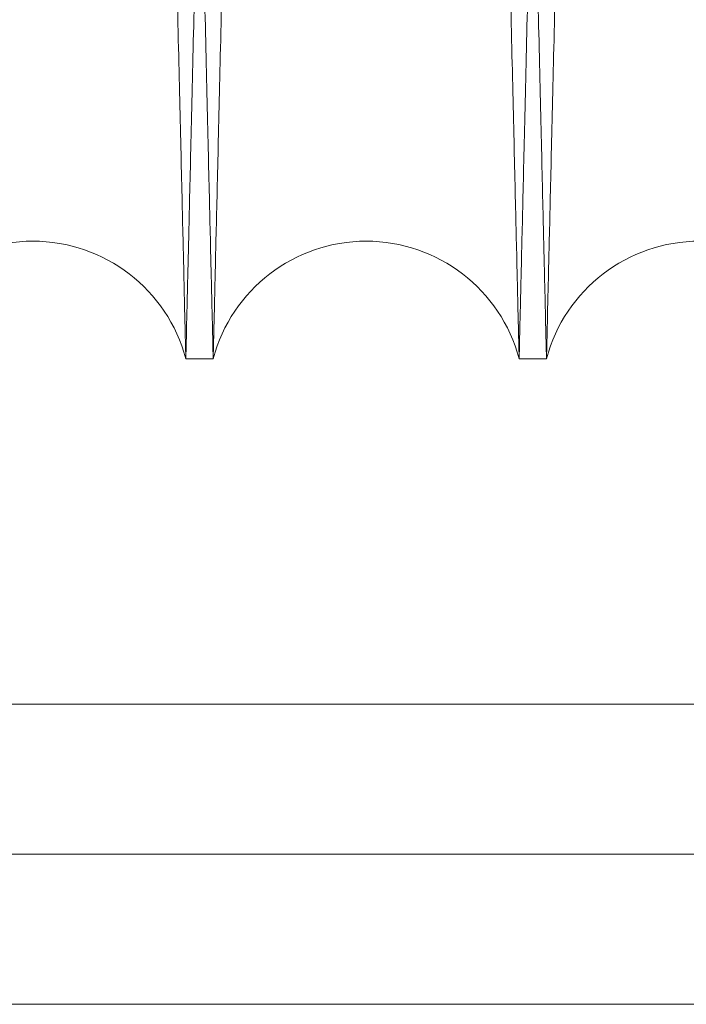
# Model space of a CAD drawing. Units: inches. Extents: x 0.3 to 10.6, y 0.2 to 8.2.
# Drawn here: x 7.1 to 7.1, y 4.7 to 4.8 of the extents above; entities that cross this region are included whole.
import ezdxf

# ---------------------------------------------------------------- set-up
doc = ezdxf.new("R2010")
doc.units = ezdxf.units.IN
doc.header["$MEASUREMENT"] = 0

msp = doc.modelspace()

# ---------------------------------------------------------------- linework, layer by layer
at = {"lineweight": 15}
for p, q in [((7.086449479357978, 4.741164998522298), (7.088089210388612, 4.741164998522298)), ((7.086449479357978, 4.741164998522298), (7.088089210388612, 4.741164998522298)), ((7.106446497769919, 4.741164998522298), (7.108086228801573, 4.741164998522298)), ((7.106446497769919, 4.741164998522298), (7.108086228801573, 4.741164998522298)), ((6.96398676698282, 4.702448474929294), (7.64360921297513, 4.702448474929676))]:
    msp.add_line(p, q, dxfattribs=at)
at = {"lineweight": 0}
for p, q in [((7.64360921297485, 4.720448474929645), (5.998409212974857, 4.720448474928722)), ((7.64360921297513, 4.711448474929639), (5.998409212975133, 4.711448474928716))]:
    msp.add_line(p, q, dxfattribs=at)
at = {"lineweight": 15}
for centre, radius, start, end in [((7.077270835666814, 4.738714998524215), 0.009499999999997264, 14.94517985464187, 165.0548201453637), ((7.097267854079269, 4.738714998522284), 0.009500000000005239, 14.94517986669332, 165.0548201333233), ((7.117264872491706, 4.738714998520396), 0.00950000000000565, 14.9451798784632, 165.0548201215147)]:
    msp.add_arc(centre, radius, start, end, dxfattribs=at)
at = {"lineweight": 0}
for points, knots in [([(7.078058897138341, 5.165164998522288), (7.078055076035829, 5.165001470275342), (7.078047715397466, 5.164686463733751), (7.077990130558232, 5.162222181588476), (7.077902117166228, 5.158456100231397), (7.077778252920997, 5.1531566863489), (7.077621172507701, 5.146437383331767), (7.077432451314826, 5.138366425317971), (7.07721435119287, 5.129041464219989), (7.076964511047929, 5.11836265646347), (7.076687299135219, 5.106517941379495), (7.076385453872305, 5.093625479182769), (7.07606194650178, 5.079813229782163), (7.075713660159419, 5.064949325893497), (7.075347101312909, 5.049312649440933), (7.07496564921024, 5.033048223190173), (7.074572734789685, 5.016302968432725), (7.074164815038637, 4.998926644985316), (7.073749835085242, 4.981258337501307), (7.073331446776589, 4.963453672486681), (7.072913162605145, 4.945662004403196), (7.072491413351358, 4.927731510321752), (7.072101429015741, 4.91115929797824), (7.071745753696173, 4.89605117275086), (7.071425726355715, 4.882461969162065), (7.071111701710247, 4.869132101449786), (7.070805206390797, 4.856126005625071), (7.070510038520846, 4.843604413385311), (7.07022744550934, 4.831619699491254), (7.069958555067043, 4.82021914985828), (7.069702616062951, 4.809370430667018), (7.069460989928642, 4.799130779449658), (7.06921874821371, 4.788867234317066), (7.068981667732656, 4.778824554264998), (7.068756666881041, 4.769295554923031), (7.068560131430245, 4.760973597330423), (7.068394617143095, 4.753966247658725), (7.068262329559313, 4.748366304397272), (7.06816585576791, 4.74428279427524), (7.068103862407014, 4.741658932690989), (7.068096092534942, 4.741330084066329), (7.068092191975651, 4.741164998522298)], [0, 0, 0, 0, 0.02856052268805548, 0.05501649804314025, 0.08165751465600621, 0.1085851052194479, 0.135905233300685, 0.1623611638637621, 0.189002073301875, 0.21592943903854, 0.2432491665821629, 0.2697111876821328, 0.2963582180839493, 0.3232917476901539, 0.3506176975452752, 0.3770867815670181, 0.4037409314333686, 0.4306816808634727, 0.4580150000824543, 0.4844898889262758, 0.5111499197620556, 0.5380966931664005, 0.5654362523326256, 0.5867300091379164, 0.6081196885904018, 0.629606605404108, 0.6511921068291089, 0.6728775713638655, 0.6941691558209797, 0.715556673429112, 0.7370414437608945, 0.7586248183178992, 0.7803081791248395, 0.8067760250549313, 0.8334290672220928, 0.8603689770148613, 0.887701869243373, 0.9152318394027972, 0.9429705106407655, 0.9713705833909809, 1, 1, 1, 1]), ([(7.078058897138341, 5.165164998522288), (7.078055076035829, 5.165001470275342), (7.078047715397466, 5.164686463733751), (7.077990130558232, 5.162222181588476), (7.077902117166228, 5.158456100231397), (7.077778252920997, 5.1531566863489), (7.077621172507701, 5.146437383331767), (7.077432451314826, 5.138366425317971), (7.07721435119287, 5.129041464219989), (7.076964511047929, 5.11836265646347), (7.076687299135219, 5.106517941379495), (7.076385453872305, 5.093625479182769), (7.07606194650178, 5.079813229782163), (7.075713660159419, 5.064949325893497), (7.075347101312909, 5.049312649440933), (7.07496564921024, 5.033048223190173), (7.074572734789685, 5.016302968432725), (7.074164815038637, 4.998926644985316), (7.073749835085242, 4.981258337501307), (7.073331446776589, 4.963453672486681), (7.072913162605145, 4.945662004403196), (7.072491413351358, 4.927731510321752), (7.072101429015741, 4.91115929797824), (7.071745753696173, 4.89605117275086), (7.071425726355715, 4.882461969162065), (7.071111701710247, 4.869132101449786), (7.070805206390797, 4.856126005625071), (7.070510038520846, 4.843604413385311), (7.07022744550934, 4.831619699491254), (7.069958555067043, 4.82021914985828), (7.069702616062951, 4.809370430667018), (7.069460989928642, 4.799130779449658), (7.06921874821371, 4.788867234317066), (7.068981667732656, 4.778824554264998), (7.068756666881041, 4.769295554923031), (7.068560131430245, 4.760973597330423), (7.068394617143095, 4.753966247658725), (7.068262329559313, 4.748366304397272), (7.06816585576791, 4.74428279427524), (7.068103862407014, 4.741658932690989), (7.068096092534942, 4.741330084066329), (7.068092191975651, 4.741164998522298)], [0, 0, 0, 0, 0.02856052268805548, 0.05501649804314025, 0.08165751465600621, 0.1085851052194479, 0.135905233300685, 0.1623611638637621, 0.189002073301875, 0.21592943903854, 0.2432491665821629, 0.2697111876821328, 0.2963582180839493, 0.3232917476901539, 0.3506176975452752, 0.3770867815670181, 0.4037409314333686, 0.4306816808634727, 0.4580150000824543, 0.4844898889262758, 0.5111499197620556, 0.5380966931664005, 0.5654362523326256, 0.5867300091379164, 0.6081196885904018, 0.629606605404108, 0.6511921068291089, 0.6728775713638655, 0.6941691558209797, 0.715556673429112, 0.7370414437608945, 0.7586248183178992, 0.7803081791248395, 0.8067760250549313, 0.8334290672220928, 0.8603689770148613, 0.887701869243373, 0.9152318394027972, 0.9429705106407655, 0.9713705833909809, 1, 1, 1, 1]), ([(7.086449479357971, 4.741164998522298), (7.086453326830181, 4.741328526736945), (7.086460738252729, 4.741643532702098), (7.086518720228631, 4.744107806590639), (7.086607340176714, 4.747873867097766), (7.086732057451075, 4.753173248610769), (7.086890218569163, 4.75989250756333), (7.087080236378201, 4.767963409383541), (7.08729983227615, 4.777288301877114), (7.087551381826652, 4.787967026630326), (7.087830484928811, 4.799811658353305), (7.088134381947629, 4.812704042024438), (7.088460078595389, 4.82651622246913), (7.088810708650516, 4.841380050433225), (7.089179717886351, 4.857016665693849), (7.089563700228134, 4.873281050360643), (7.089959197910249, 4.890026287069074), (7.090369771650828, 4.907402594204918), (7.090787419778734, 4.925070905477631), (7.091208463103848, 4.94287559652621), (7.091629363989778, 4.960667313985827), (7.092053710028846, 4.978597863603874), (7.092446054229432, 4.995170135452101), (7.092803846460375, 5.010278322327614), (7.093125749794192, 5.023867587944615), (7.093441586217039, 5.037197520093788), (7.093749821022298, 5.050203682095995), (7.094046635823346, 5.062725332757797), (7.094330778823396, 5.074710097340688), (7.0946011190768, 5.086110690240283), (7.094858414796835, 5.096959452646475), (7.095101300377101, 5.107199146053657), (7.095344783773863, 5.117462721623554), (7.09558305771055, 5.12750542200465), (7.09580917049732, 5.137034433715008), (7.096006661022548, 5.145356403113379), (7.096172967526436, 5.152363756588976), (7.096305880178334, 5.157963698281181), (7.096402805275786, 5.162047204849834), (7.096465086571714, 5.164671064640289), (7.096472892406999, 5.164999913072131), (7.096476811020278, 5.165164998522288)], [0, 0, 0, 0, 0.02856047445899432, 0.05501631532878666, 0.08165719654880624, 0.1085846501006518, 0.1359046387406967, 0.1623604341901664, 0.1890012067315931, 0.2159284323022624, 0.2432480147868792, 0.269709986211801, 0.2963569655920378, 0.3232904415402078, 0.3506163337235004, 0.3770854654832324, 0.4037396625777347, 0.430680458119339, 0.4580138217232634, 0.4844888317994067, 0.5111489844544157, 0.5380958806446903, 0.5654355640212578, 0.5867294289741057, 0.6081192172620531, 0.6296062437081033, 0.6511918556873845, 0.6728774318372605, 0.6941690844803959, 0.715556670980887, 0.7370415110507613, 0.7586249563350439, 0.7803083890038103, 0.8067762384477462, 0.8334292849270941, 0.860369200622664, 0.8877021011768489, 0.9152320124218108, 0.9429706249996301, 0.9713706402937082, 1, 1, 1, 1]), ([(7.086449479357971, 4.741164998522298), (7.086453326830181, 4.741328526736945), (7.086460738252729, 4.741643532702098), (7.086518720228631, 4.744107806590639), (7.086607340176714, 4.747873867097766), (7.086732057451075, 4.753173248610769), (7.086890218569163, 4.75989250756333), (7.087080236378201, 4.767963409383541), (7.08729983227615, 4.777288301877114), (7.087551381826652, 4.787967026630326), (7.087830484928811, 4.799811658353305), (7.088134381947629, 4.812704042024438), (7.088460078595389, 4.82651622246913), (7.088810708650516, 4.841380050433225), (7.089179717886351, 4.857016665693849), (7.089563700228134, 4.873281050360643), (7.089959197910249, 4.890026287069074), (7.090369771650828, 4.907402594204918), (7.090787419778734, 4.925070905477631), (7.091208463103848, 4.94287559652621), (7.091629363989778, 4.960667313985827), (7.092053710028846, 4.978597863603874), (7.092446054229432, 4.995170135452101), (7.092803846460375, 5.010278322327614), (7.093125749794192, 5.023867587944615), (7.093441586217039, 5.037197520093788), (7.093749821022298, 5.050203682095995), (7.094046635823346, 5.062725332757797), (7.094330778823396, 5.074710097340688), (7.0946011190768, 5.086110690240283), (7.094858414796835, 5.096959452646475), (7.095101300377101, 5.107199146053657), (7.095344783773863, 5.117462721623554), (7.09558305771055, 5.12750542200465), (7.09580917049732, 5.137034433715008), (7.096006661022548, 5.145356403113379), (7.096172967526436, 5.152363756588976), (7.096305880178334, 5.157963698281181), (7.096402805275786, 5.162047204849834), (7.096465086571714, 5.164671064640289), (7.096472892406999, 5.164999913072131), (7.096476811020278, 5.165164998522288)], [0, 0, 0, 0, 0.02856047445899432, 0.05501631532878666, 0.08165719654880624, 0.1085846501006518, 0.1359046387406967, 0.1623604341901664, 0.1890012067315931, 0.2159284323022624, 0.2432480147868792, 0.269709986211801, 0.2963569655920378, 0.3232904415402078, 0.3506163337235004, 0.3770854654832324, 0.4037396625777347, 0.430680458119339, 0.4580138217232634, 0.4844888317994067, 0.5111489844544157, 0.5380958806446903, 0.5654355640212578, 0.5867294289741057, 0.6081192172620531, 0.6296062437081033, 0.6511918556873845, 0.6728774318372605, 0.6941690844803959, 0.715556670980887, 0.7370415110507613, 0.7586249563350439, 0.7803083890038103, 0.8067762384477462, 0.8334292849270941, 0.860369200622664, 0.8877021011768489, 0.9152320124218108, 0.9429706249996301, 0.9713706402937082, 1, 1, 1, 1]), ([(7.098055915550302, 5.165164998522302), (7.098052094447795, 5.16500147027534), (7.098044733809442, 5.164686463733715), (7.097987148970199, 5.162222181588511), (7.097899135578215, 5.158456100231369), (7.097775271332991, 5.153156686348892), (7.097618190919714, 5.146437383331746), (7.097429469726861, 5.138366425317977), (7.097211369604926, 5.129041464219966), (7.096961529460006, 5.118362656463482), (7.096684317547334, 5.106517941379459), (7.096382472284458, 5.093625479182741), (7.096058964913954, 5.079813229782158), (7.095710678571642, 5.064949325893477), (7.095344119725167, 5.049312649440936), (7.09496266762253, 5.033048223190166), (7.094569753202026, 5.016302968432728), (7.094161833451018, 4.99892664498531), (7.093746853497663, 4.981258337501299), (7.093328465189057, 4.963453672486667), (7.092910181017655, 4.945662004403183), (7.09248843176391, 4.927731510321734), (7.092098447428334, 4.911159297978211), (7.091742772108799, 4.896051172750822), (7.091422744768374, 4.882461969162031), (7.09110872012293, 4.869132101449768), (7.090802224803515, 4.856126005625058), (7.090507056933589, 4.843604413385322), (7.090224463922116, 4.83161969949127), (7.089955573479834, 4.820219149858286), (7.089699634475769, 4.809370430667048), (7.089458008341485, 4.799130779449669), (7.089215766626572, 4.788867234317071), (7.088978686145532, 4.778824554264975), (7.088753685293948, 4.769295554923033), (7.088557149843159, 4.760973597330424), (7.088391635556033, 4.753966247658723), (7.088259347972252, 4.748366304397271), (7.088162874180861, 4.744282794275246), (7.088100880819958, 4.741658932690966), (7.088093110947892, 4.741330084066322), (7.088089210388605, 4.741164998522298)], [0, 0, 0, 0, 0.02856052268805055, 0.05501649804314122, 0.08165751465601188, 0.1085851052194595, 0.1359052333006949, 0.1623611638637655, 0.1890020733018968, 0.2159294390385582, 0.2432491665821934, 0.2697111876821688, 0.2963582180839808, 0.323291747690169, 0.3506176975452744, 0.3770867815670096, 0.4037409314333648, 0.4306816808634685, 0.4580150000824716, 0.4844898889262909, 0.5111499197620701, 0.5380966931664126, 0.5654362523326572, 0.5867300091379718, 0.6081196885904592, 0.6296066054041272, 0.6511921068291223, 0.6728775713638423, 0.6941691558209507, 0.7155566734290723, 0.737041443760851, 0.7586248183178745, 0.7803081791248332, 0.8067760250549234, 0.8334290672220808, 0.8603689770148593, 0.8877018692433672, 0.9152318394027948, 0.9429705106407642, 0.9713705833909808, 1, 1, 1, 1]), ([(7.098055915550302, 5.165164998522302), (7.098052094447795, 5.16500147027534), (7.098044733809442, 5.164686463733715), (7.097987148970199, 5.162222181588511), (7.097899135578215, 5.158456100231369), (7.097775271332991, 5.153156686348892), (7.097618190919714, 5.146437383331746), (7.097429469726861, 5.138366425317977), (7.097211369604926, 5.129041464219966), (7.096961529460006, 5.118362656463482), (7.096684317547334, 5.106517941379459), (7.096382472284458, 5.093625479182741), (7.096058964913954, 5.079813229782158), (7.095710678571642, 5.064949325893477), (7.095344119725167, 5.049312649440936), (7.09496266762253, 5.033048223190166), (7.094569753202026, 5.016302968432728), (7.094161833451018, 4.99892664498531), (7.093746853497663, 4.981258337501299), (7.093328465189057, 4.963453672486667), (7.092910181017655, 4.945662004403183), (7.09248843176391, 4.927731510321734), (7.092098447428334, 4.911159297978211), (7.091742772108799, 4.896051172750822), (7.091422744768374, 4.882461969162031), (7.09110872012293, 4.869132101449768), (7.090802224803515, 4.856126005625058), (7.090507056933589, 4.843604413385322), (7.090224463922116, 4.83161969949127), (7.089955573479834, 4.820219149858286), (7.089699634475769, 4.809370430667048), (7.089458008341485, 4.799130779449669), (7.089215766626572, 4.788867234317071), (7.088978686145532, 4.778824554264975), (7.088753685293948, 4.769295554923033), (7.088557149843159, 4.760973597330424), (7.088391635556033, 4.753966247658723), (7.088259347972252, 4.748366304397271), (7.088162874180861, 4.744282794275246), (7.088100880819958, 4.741658932690966), (7.088093110947892, 4.741330084066322), (7.088089210388605, 4.741164998522298)], [0, 0, 0, 0, 0.02856052268805055, 0.05501649804314122, 0.08165751465601188, 0.1085851052194595, 0.1359052333006949, 0.1623611638637655, 0.1890020733018968, 0.2159294390385582, 0.2432491665821934, 0.2697111876821688, 0.2963582180839808, 0.323291747690169, 0.3506176975452744, 0.3770867815670096, 0.4037409314333648, 0.4306816808634685, 0.4580150000824716, 0.4844898889262909, 0.5111499197620701, 0.5380966931664126, 0.5654362523326572, 0.5867300091379718, 0.6081196885904592, 0.6296066054041272, 0.6511921068291223, 0.6728775713638423, 0.6941691558209507, 0.7155566734290723, 0.737041443760851, 0.7586248183178745, 0.7803081791248332, 0.8067760250549234, 0.8334290672220808, 0.8603689770148593, 0.8877018692433672, 0.9152318394027948, 0.9429705106407642, 0.9713705833909808, 1, 1, 1, 1]), ([(7.106446497769912, 4.741164998522298), (7.106450345242123, 4.741328526736945), (7.106457756664673, 4.741643532702096), (7.106515738640578, 4.744107806590644), (7.106604358588671, 4.747873867097749), (7.106729075863052, 4.753173248610752), (7.106887236981148, 4.759892507563411), (7.10707725479022, 4.767963409383245), (7.107296850688211, 4.777288301878235), (7.107548400238614, 4.787967026626069), (7.107827503341299, 4.79981165836923), (7.10813140035839, 4.81270404196695), (7.108457097012715, 4.826516222686596), (7.108807727043175, 4.841380049606924), (7.109176736371753, 4.857016668784905), (7.109560718376289, 4.87328103919932), (7.109956217321587, 4.89002632928236), (7.110366786267592, 4.907402433818464), (7.110757644952919, 4.923937435681976), (7.111123528230726, 4.939410171924555), (7.111460439281815, 4.953653217313584), (7.111798930801902, 4.967958672908441), (7.112137479774314, 4.982262287003673), (7.11249880626149, 4.997523859410432), (7.112880549713687, 5.013642876708036), (7.11327925807723, 5.030472950441961), (7.11366934023714, 5.046934089115388), (7.114018693124454, 5.061672507237373), (7.114327794865191, 5.074709997298761), (7.114598138129189, 5.086110717228012), (7.114855433037166, 5.096959445368834), (7.115098318836162, 5.107199148004551), (7.115341802171216, 5.117462720969908), (7.115580076127941, 5.127505422195672), (7.115806188908974, 5.137034433663088), (7.116003679435773, 5.145356403127556), (7.116169985939258, 5.152363756585119), (7.116302898591271, 5.157963698282248), (7.116399823688714, 5.162047204849537), (7.116462104984643, 5.164671064640385), (7.116469910819929, 5.164999913072164), (7.116473829433209, 5.165164998522288)], [0, 0, 0, 0, 0.028560474610219, 0.05501631562008995, 0.08165719698116085, 0.1085846506755858, 0.1359046394602751, 0.1623604350498187, 0.1890012077322986, 0.2159284334455403, 0.2432480160748053, 0.2697099876398514, 0.2963569671611465, 0.3232904432519299, 0.3506163355799143, 0.3770854674798005, 0.4037396647154046, 0.4306804603996643, 0.4580138241483067, 0.4793060384277293, 0.5006941441737102, 0.5221794483245807, 0.5437632903151474, 0.5654470409214559, 0.5919240548093132, 0.6185862747555952, 0.6455353633584182, 0.6728774301052186, 0.6941690828611057, 0.7155566694748369, 0.7370415096584569, 0.7586249550570313, 0.7803083878405936, 0.8067762374246675, 0.8334292840451359, 0.8603691998833446, 0.8877021005822529, 0.9152320119729891, 0.9429706246976743, 0.971370640142125, 1, 1, 1, 1]), ([(7.106446497769912, 4.741164998522298), (7.106450345242123, 4.741328526736945), (7.106457756664673, 4.741643532702096), (7.106515738640578, 4.744107806590644), (7.106604358588671, 4.747873867097749), (7.106729075863052, 4.753173248610752), (7.106887236981148, 4.759892507563411), (7.10707725479022, 4.767963409383245), (7.107296850688211, 4.777288301878235), (7.107548400238614, 4.787967026626069), (7.107827503341299, 4.79981165836923), (7.10813140035839, 4.81270404196695), (7.108457097012715, 4.826516222686596), (7.108807727043175, 4.841380049606924), (7.109176736371753, 4.857016668784905), (7.109560718376289, 4.87328103919932), (7.109956217321587, 4.89002632928236), (7.110366786267592, 4.907402433818464), (7.110757644952919, 4.923937435681976), (7.111123528230726, 4.939410171924555), (7.111460439281815, 4.953653217313584), (7.111798930801902, 4.967958672908441), (7.112137479774314, 4.982262287003673), (7.11249880626149, 4.997523859410432), (7.112880549713687, 5.013642876708036), (7.11327925807723, 5.030472950441961), (7.11366934023714, 5.046934089115388), (7.114018693124454, 5.061672507237373), (7.114327794865191, 5.074709997298761), (7.114598138129189, 5.086110717228012), (7.114855433037166, 5.096959445368834), (7.115098318836162, 5.107199148004551), (7.115341802171216, 5.117462720969908), (7.115580076127941, 5.127505422195672), (7.115806188908974, 5.137034433663088), (7.116003679435773, 5.145356403127556), (7.116169985939258, 5.152363756585119), (7.116302898591271, 5.157963698282248), (7.116399823688714, 5.162047204849537), (7.116462104984643, 5.164671064640385), (7.116469910819929, 5.164999913072164), (7.116473829433209, 5.165164998522288)], [0, 0, 0, 0, 0.028560474610219, 0.05501631562008995, 0.08165719698116085, 0.1085846506755858, 0.1359046394602751, 0.1623604350498187, 0.1890012077322986, 0.2159284334455403, 0.2432480160748053, 0.2697099876398514, 0.2963569671611465, 0.3232904432519299, 0.3506163355799143, 0.3770854674798005, 0.4037396647154046, 0.4306804603996643, 0.4580138241483067, 0.4793060384277293, 0.5006941441737102, 0.5221794483245807, 0.5437632903151474, 0.5654470409214559, 0.5919240548093132, 0.6185862747555952, 0.6455353633584182, 0.6728774301052186, 0.6941690828611057, 0.7155566694748369, 0.7370415096584569, 0.7586249550570313, 0.7803083878405936, 0.8067762374246675, 0.8334292840451359, 0.8603691998833446, 0.8877021005822529, 0.9152320119729891, 0.9429706246976743, 0.971370640142125, 1, 1, 1, 1]), ([(7.118052933962288, 5.165164998522288), (7.118049112859778, 5.165001470275334), (7.118041752221418, 5.164686463733727), (7.117984167382202, 5.162222181588483), (7.117896153990205, 5.15845610023139), (7.117772289745009, 5.153156686348921), (7.117615209331738, 5.14643738333169), (7.117426488138916, 5.138366425318248), (7.117208388016973, 5.129041464218854), (7.116958547872207, 5.118362656467715), (7.116681335959094, 5.106517941363538), (7.116379490697962, 5.093625479240261), (7.116055983321036, 5.079813229564672), (7.11570769700331, 5.064949326719755), (7.115341138064739, 5.049312646349834), (7.114959686297353, 5.033048234351522), (7.114566770621551, 5.016302926219236), (7.114158855635589, 4.998926805372502), (7.113770493922296, 4.982391804803832), (7.113406920702675, 4.966919088368956), (7.113072113253622, 4.952676081145449), (7.112735709546385, 4.938370667560279), (7.11239922156034, 4.924067099302453), (7.112040064303282, 4.908805582985082), (7.111660575410338, 4.892686632761901), (7.111264177352469, 4.875856637396469), (7.110876310558151, 4.859395581092577), (7.110528900265116, 4.844657232952956), (7.110221484691877, 4.831619799532565), (7.109952591256814, 4.82021912287076), (7.109696653060062, 4.809370437944623), (7.109455026708363, 4.799130777498779), (7.109212785054842, 4.788867234970712), (7.108975704553927, 4.778824554073951), (7.108750703708084, 4.769295554974962), (7.10855416825575, 4.760973597316224), (7.108388653969064, 4.753966247662572), (7.108256366385182, 4.748366304396275), (7.108159892593834, 4.744282794275514), (7.108097899232926, 4.741658932690919), (7.10809012936086, 4.741330084066306), (7.108086228801573, 4.741164998522298)], [0, 0, 0, 0, 0.02856052283746773, 0.05501649833096153, 0.08165751508319945, 0.1085851057875146, 0.1359052340116834, 0.1623611647131684, 0.1890020742906543, 0.2159294401681904, 0.2432491678547485, 0.2697111890931464, 0.2963582196343597, 0.3232917493814669, 0.3506176993795476, 0.3770867835397415, 0.4037409335455093, 0.4306816831165561, 0.4580150024785441, 0.479307119387301, 0.5006951274614699, 0.5221803336269046, 0.5437640772846418, 0.5654477291556169, 0.5919246090571185, 0.6185866936602563, 0.6455356444406677, 0.6728775696525519, 0.6941691542210349, 0.7155566719410232, 0.737041442385223, 0.7586248170551716, 0.7803081779755292, 0.8067760240440903, 0.8334290663506903, 0.8603689762843962, 0.8877018686559066, 0.9152318389593453, 0.9429705103424271, 0.9713705832412092, 1, 1, 1, 1]), ([(7.118052933962288, 5.165164998522288), (7.118049112859778, 5.165001470275334), (7.118041752221418, 5.164686463733727), (7.117984167382202, 5.162222181588483), (7.117896153990205, 5.15845610023139), (7.117772289745009, 5.153156686348921), (7.117615209331738, 5.14643738333169), (7.117426488138916, 5.138366425318248), (7.117208388016973, 5.129041464218854), (7.116958547872207, 5.118362656467715), (7.116681335959094, 5.106517941363538), (7.116379490697962, 5.093625479240261), (7.116055983321036, 5.079813229564672), (7.11570769700331, 5.064949326719755), (7.115341138064739, 5.049312646349834), (7.114959686297353, 5.033048234351522), (7.114566770621551, 5.016302926219236), (7.114158855635589, 4.998926805372502), (7.113770493922296, 4.982391804803832), (7.113406920702675, 4.966919088368956), (7.113072113253622, 4.952676081145449), (7.112735709546385, 4.938370667560279), (7.11239922156034, 4.924067099302453), (7.112040064303282, 4.908805582985082), (7.111660575410338, 4.892686632761901), (7.111264177352469, 4.875856637396469), (7.110876310558151, 4.859395581092577), (7.110528900265116, 4.844657232952956), (7.110221484691877, 4.831619799532565), (7.109952591256814, 4.82021912287076), (7.109696653060062, 4.809370437944623), (7.109455026708363, 4.799130777498779), (7.109212785054842, 4.788867234970712), (7.108975704553927, 4.778824554073951), (7.108750703708084, 4.769295554974962), (7.10855416825575, 4.760973597316224), (7.108388653969064, 4.753966247662572), (7.108256366385182, 4.748366304396275), (7.108159892593834, 4.744282794275514), (7.108097899232926, 4.741658932690919), (7.10809012936086, 4.741330084066306), (7.108086228801573, 4.741164998522298)], [0, 0, 0, 0, 0.02856052283746773, 0.05501649833096153, 0.08165751508319945, 0.1085851057875146, 0.1359052340116834, 0.1623611647131684, 0.1890020742906543, 0.2159294401681904, 0.2432491678547485, 0.2697111890931464, 0.2963582196343597, 0.3232917493814669, 0.3506176993795476, 0.3770867835397415, 0.4037409335455093, 0.4306816831165561, 0.4580150024785441, 0.479307119387301, 0.5006951274614699, 0.5221803336269046, 0.5437640772846418, 0.5654477291556169, 0.5919246090571185, 0.6185866936602563, 0.6455356444406677, 0.6728775696525519, 0.6941691542210349, 0.7155566719410232, 0.737041442385223, 0.7586248170551716, 0.7803081779755292, 0.8067760240440903, 0.8334290663506903, 0.8603689762843962, 0.8877018686559066, 0.9152318389593453, 0.9429705103424271, 0.9713705832412092, 1, 1, 1, 1])]:
    msp.add_open_spline(points, degree=3, knots=knots, dxfattribs=at)
at = {"lineweight": 15}
for points, knots in [([(7.076482774195386, 5.165164998522302), (7.076486595297872, 5.165001470276662), (7.076493955936183, 5.164686463737586), (7.076551540775762, 5.16222218157431), (7.076639554166489, 5.158456100285335), (7.076763418416574, 5.153156686143782), (7.076920545285081, 5.146435396001526), (7.077109394127659, 5.138358979497871), (7.077327535120707, 5.129032274251033), (7.077577325962794, 5.11835557741391), (7.077854481550522, 5.10651326898375), (7.07815658370576, 5.093609836956206), (7.078480132223521, 5.079795840645975), (7.078828303213639, 5.064936868082009), (7.079194570071095, 5.049312647292831), (7.079576022110851, 5.03304822372653), (7.079968936544479, 5.016302968422173), (7.080376856306125, 4.998926644474507), (7.08079195903696, 4.981253109629489), (7.081210600912355, 4.963437657832211), (7.081628886848421, 4.945645926309382), (7.082050507058128, 4.927720925967581), (7.082440242369853, 4.911159295770589), (7.082795917591602, 4.896051174697493), (7.083115945118813, 4.882461963190993), (7.083429969102622, 4.869132123524365), (7.083736466897602, 4.856125922769928), (7.084055427811715, 4.842594983201741), (7.084382534299818, 4.828722965489351), (7.084711976339198, 4.814756471495095), (7.085021719853968, 4.801629034434296), (7.085305112891065, 4.789621670828319), (7.085560282040323, 4.7788127601678), (7.085785236955753, 4.769285709585792), (7.085981661813152, 4.760968436058119), (7.086147054279209, 4.753966243914317), (7.086279341749445, 4.74836630541096), (7.086375815572546, 4.744282793996907), (7.086437808924881, 4.741658932761916), (7.086445578798108, 4.741330084090035), (7.086449479357978, 4.741164998522298)], [0, 0, 0, 0, 0.02856085042874195, 0.05501712937419287, 0.0816584517008343, 0.1085863512665609, 0.1359067928545899, 0.1623869057624121, 0.1890525051073488, 0.2159319179785044, 0.2432519590243127, 0.2697461275549395, 0.2964259817032517, 0.3232954600385636, 0.3506217234672758, 0.3770911112297706, 0.4037455669606168, 0.4306866255440237, 0.4580202584211762, 0.4845193535560527, 0.5112040988482585, 0.5381028715577848, 0.5654427444537858, 0.5867367456114192, 0.6081266705169832, 0.6296138338995538, 0.6511995830247319, 0.6728852964067967, 0.699383657927363, 0.7260677542942205, 0.7529660081841465, 0.7803056567580137, 0.8068036971016663, 0.8334875691533639, 0.8603673747064025, 0.8877005805881686, 0.9152308666623677, 0.9429698562100347, 0.9713702548597203, 1, 1, 1, 1]), ([(7.076482774195386, 5.165164998522302), (7.076486595297872, 5.165001470276662), (7.076493955936183, 5.164686463737586), (7.076551540775762, 5.16222218157431), (7.076639554166489, 5.158456100285335), (7.076763418416574, 5.153156686143782), (7.076920545285081, 5.146435396001526), (7.077109394127659, 5.138358979497871), (7.077327535120707, 5.129032274251033), (7.077577325962794, 5.11835557741391), (7.077854481550522, 5.10651326898375), (7.07815658370576, 5.093609836956206), (7.078480132223521, 5.079795840645975), (7.078828303213639, 5.064936868082009), (7.079194570071095, 5.049312647292831), (7.079576022110851, 5.03304822372653), (7.079968936544479, 5.016302968422173), (7.080376856306125, 4.998926644474507), (7.08079195903696, 4.981253109629489), (7.081210600912355, 4.963437657832211), (7.081628886848421, 4.945645926309382), (7.082050507058128, 4.927720925967581), (7.082440242369853, 4.911159295770589), (7.082795917591602, 4.896051174697493), (7.083115945118813, 4.882461963190993), (7.083429969102622, 4.869132123524365), (7.083736466897602, 4.856125922769928), (7.084055427811715, 4.842594983201741), (7.084382534299818, 4.828722965489351), (7.084711976339198, 4.814756471495095), (7.085021719853968, 4.801629034434296), (7.085305112891065, 4.789621670828319), (7.085560282040323, 4.7788127601678), (7.085785236955753, 4.769285709585792), (7.085981661813152, 4.760968436058119), (7.086147054279209, 4.753966243914317), (7.086279341749445, 4.74836630541096), (7.086375815572546, 4.744282793996907), (7.086437808924881, 4.741658932761916), (7.086445578798108, 4.741330084090035), (7.086449479357978, 4.741164998522298)], [0, 0, 0, 0, 0.02856085042874195, 0.05501712937419287, 0.0816584517008343, 0.1085863512665609, 0.1359067928545899, 0.1623869057624121, 0.1890525051073488, 0.2159319179785044, 0.2432519590243127, 0.2697461275549395, 0.2964259817032517, 0.3232954600385636, 0.3506217234672758, 0.3770911112297706, 0.4037455669606168, 0.4306866255440237, 0.4580202584211762, 0.4845193535560527, 0.5112040988482585, 0.5381028715577848, 0.5654427444537858, 0.5867367456114192, 0.6081266705169832, 0.6296138338995538, 0.6511995830247319, 0.6728852964067967, 0.699383657927363, 0.7260677542942205, 0.7529660081841465, 0.7803056567580137, 0.8068036971016663, 0.8334875691533639, 0.8603673747064025, 0.8877005805881686, 0.9152308666623677, 0.9429698562100347, 0.9713702548597203, 1, 1, 1, 1]), ([(7.088089210388613, 4.741164998522298), (7.088085362916382, 4.741328526736946), (7.088077951493795, 4.741643532702098), (7.088019969518133, 4.744107806590637), (7.087931349569174, 4.74787386709778), (7.087806632294806, 4.753173248610715), (7.087648471177494, 4.759892507563445), (7.087458453368511, 4.767963409383233), (7.087238857469415, 4.777288301878249), (7.086987307920172, 4.787967026626085), (7.086708204817201, 4.799811658369232), (7.086404307800083, 4.812704041966935), (7.086078611146081, 4.826516222686587), (7.085727981114423, 4.841380049606911), (7.085358971787064, 4.857016668784901), (7.084974989782118, 4.873281039199302), (7.084579490837245, 4.890026329282359), (7.084168921890011, 4.907402433818445), (7.08377806320584, 4.923937435681982), (7.083412179927771, 4.93941017192455), (7.083075268876796, 4.953653217313581), (7.082736777356592, 4.967958672908431), (7.082398228384515, 4.982262287003674), (7.082036901896062, 4.997523859410406), (7.08165515844544, 5.013642876708059), (7.081256450080307, 5.030472950441946), (7.080866367922007, 5.046934089115394), (7.080517015033112, 5.061672507237359), (7.080207913293654, 5.074709997298781), (7.079937570029345, 5.086110717228006), (7.079680275121462, 5.096959445368853), (7.079437389322444, 5.107199148004543), (7.079193905987382, 5.117462720969931), (7.078955632030696, 5.127505422195673), (7.078729519249576, 5.137034433663064), (7.078532028723091, 5.145356403127583), (7.078365722218394, 5.152363756585111), (7.078232809567613, 5.15796369828225), (7.078135884469844, 5.162047204849535), (7.07807360317399, 5.164671064640385), (7.078065797338694, 5.164999913072164), (7.07806187872541, 5.165164998522288)], [0, 0, 0, 0, 0.02856047461021428, 0.05501631562007787, 0.08165719698116033, 0.108584650675576, 0.1359046394602621, 0.162360435049813, 0.1890012077323054, 0.215928433445532, 0.2432480160747816, 0.2697099876398206, 0.2963569671611207, 0.3232904432519321, 0.3506163355798844, 0.3770854674797734, 0.4037396647153775, 0.4306804603996745, 0.4580138241483022, 0.479306038427724, 0.5006941441736831, 0.5221794483245749, 0.5437632903151186, 0.5654470409214465, 0.5919240548093224, 0.6185862747556049, 0.6455353633583996, 0.6728774301052386, 0.6941690828611342, 0.7155566694748583, 0.7370415096584877, 0.7586249550570437, 0.7803083878406027, 0.8067762374246663, 0.8334292840451283, 0.8603691998833454, 0.8877021005822463, 0.9152320119729745, 0.9429706246976653, 0.9713706401421193, 1, 1, 1, 1]), ([(7.088089210388613, 4.741164998522298), (7.088085362916382, 4.741328526736946), (7.088077951493795, 4.741643532702098), (7.088019969518133, 4.744107806590637), (7.087931349569174, 4.74787386709778), (7.087806632294806, 4.753173248610715), (7.087648471177494, 4.759892507563445), (7.087458453368511, 4.767963409383233), (7.087238857469415, 4.777288301878249), (7.086987307920172, 4.787967026626085), (7.086708204817201, 4.799811658369232), (7.086404307800083, 4.812704041966935), (7.086078611146081, 4.826516222686587), (7.085727981114423, 4.841380049606911), (7.085358971787064, 4.857016668784901), (7.084974989782118, 4.873281039199302), (7.084579490837245, 4.890026329282359), (7.084168921890011, 4.907402433818445), (7.08377806320584, 4.923937435681982), (7.083412179927771, 4.93941017192455), (7.083075268876796, 4.953653217313581), (7.082736777356592, 4.967958672908431), (7.082398228384515, 4.982262287003674), (7.082036901896062, 4.997523859410406), (7.08165515844544, 5.013642876708059), (7.081256450080307, 5.030472950441946), (7.080866367922007, 5.046934089115394), (7.080517015033112, 5.061672507237359), (7.080207913293654, 5.074709997298781), (7.079937570029345, 5.086110717228006), (7.079680275121462, 5.096959445368853), (7.079437389322444, 5.107199148004543), (7.079193905987382, 5.117462720969931), (7.078955632030696, 5.127505422195673), (7.078729519249576, 5.137034433663064), (7.078532028723091, 5.145356403127583), (7.078365722218394, 5.152363756585111), (7.078232809567613, 5.15796369828225), (7.078135884469844, 5.162047204849535), (7.07807360317399, 5.164671064640385), (7.078065797338694, 5.164999913072164), (7.07806187872541, 5.165164998522288)], [0, 0, 0, 0, 0.02856047461021428, 0.05501631562007787, 0.08165719698116033, 0.108584650675576, 0.1359046394602621, 0.162360435049813, 0.1890012077323054, 0.215928433445532, 0.2432480160747816, 0.2697099876398206, 0.2963569671611207, 0.3232904432519321, 0.3506163355798844, 0.3770854674797734, 0.4037396647153775, 0.4306804603996745, 0.4580138241483022, 0.479306038427724, 0.5006941441736831, 0.5221794483245749, 0.5437632903151186, 0.5654470409214465, 0.5919240548093224, 0.6185862747556049, 0.6455353633583996, 0.6728774301052386, 0.6941690828611342, 0.7155566694748583, 0.7370415096584877, 0.7586249550570437, 0.7803083878406027, 0.8067762374246663, 0.8334292840451283, 0.8603691998833454, 0.8877021005822463, 0.9152320119729745, 0.9429706246976653, 0.9713706401421193, 1, 1, 1, 1]), ([(7.096479792608316, 5.165164998522302), (7.096483613710832, 5.165001470275342), (7.096490974349198, 5.164686463733722), (7.096548559188356, 5.162222181588488), (7.096636572580659, 5.15845610023137), (7.096760436824692, 5.153156686348911), (7.096917517239143, 5.146437383331745), (7.097106238431686, 5.138366425317972), (7.097324338553718, 5.129041464219991), (7.09757417869858, 5.118362656463457), (7.097851390611281, 5.10651794137946), (7.098153235874144, 5.093625479182749), (7.098476743244646, 5.079813229782136), (7.09882502958696, 5.064949325893478), (7.099191588433436, 5.049312649440905), (7.099573040535998, 5.033048223190151), (7.099965954956801, 5.016302968432713), (7.100373874706633, 4.99892664498529), (7.100788854661162, 4.981258337501305), (7.101207242969449, 4.963453672486671), (7.101625527140936, 4.945662004403188), (7.102047276394638, 4.927731510321739), (7.102437260730233, 4.911159297978222), (7.102792936049759, 4.896051172750836), (7.103112963390205, 4.882461969162058), (7.103426988035551, 4.869132101449777), (7.103733483355296, 4.856126005625074), (7.104028651223998, 4.843604413385306), (7.104311244236684, 4.831619699491273), (7.104580134678647, 4.820219149858294), (7.104836073682773, 4.809370430667022), (7.10507769981705, 4.799130779449678), (7.10531994153197, 4.788867234317064), (7.105557022012985, 4.778824554264987), (7.105782022864611, 4.769295554923001), (7.105978558315298, 4.760973597330461), (7.10614407260275, 4.753966247658692), (7.106276360185338, 4.74836630439728), (7.106372833977916, 4.744282794275243), (7.106434827338497, 4.741658932690967), (7.106442597210608, 4.741330084066322), (7.106446497769919, 4.741164998522298)], [0, 0, 0, 0, 0.02856052268805839, 0.05501649804314658, 0.08165751465601277, 0.108585105219451, 0.1359052333007013, 0.1623611638637742, 0.1890020733019012, 0.2159294390385767, 0.2432491665822079, 0.2697111876821942, 0.2963582180840041, 0.3232917476901793, 0.3506176975453158, 0.3770867815670618, 0.403740931433389, 0.4306816808634791, 0.458015000082475, 0.4844898889262756, 0.5111499197620757, 0.5380966931664192, 0.5654362523326409, 0.5867300091379518, 0.6081196885904238, 0.6296066054041023, 0.6511921068291042, 0.6728775713638564, 0.6941691558209635, 0.7155566734290881, 0.7370414437608619, 0.7586248183178873, 0.7803081791248418, 0.8067760250549382, 0.8334290672220914, 0.8603689770148689, 0.8877018692433809, 0.9152318394028062, 0.9429705106407721, 0.9713705833909835, 1, 1, 1, 1]), ([(7.096479792608316, 5.165164998522302), (7.096483613710832, 5.165001470275342), (7.096490974349198, 5.164686463733722), (7.096548559188356, 5.162222181588488), (7.096636572580659, 5.15845610023137), (7.096760436824692, 5.153156686348911), (7.096917517239143, 5.146437383331745), (7.097106238431686, 5.138366425317972), (7.097324338553718, 5.129041464219991), (7.09757417869858, 5.118362656463457), (7.097851390611281, 5.10651794137946), (7.098153235874144, 5.093625479182749), (7.098476743244646, 5.079813229782136), (7.09882502958696, 5.064949325893478), (7.099191588433436, 5.049312649440905), (7.099573040535998, 5.033048223190151), (7.099965954956801, 5.016302968432713), (7.100373874706633, 4.99892664498529), (7.100788854661162, 4.981258337501305), (7.101207242969449, 4.963453672486671), (7.101625527140936, 4.945662004403188), (7.102047276394638, 4.927731510321739), (7.102437260730233, 4.911159297978222), (7.102792936049759, 4.896051172750836), (7.103112963390205, 4.882461969162058), (7.103426988035551, 4.869132101449777), (7.103733483355296, 4.856126005625074), (7.104028651223998, 4.843604413385306), (7.104311244236684, 4.831619699491273), (7.104580134678647, 4.820219149858294), (7.104836073682773, 4.809370430667022), (7.10507769981705, 4.799130779449678), (7.10531994153197, 4.788867234317064), (7.105557022012985, 4.778824554264987), (7.105782022864611, 4.769295554923001), (7.105978558315298, 4.760973597330461), (7.10614407260275, 4.753966247658692), (7.106276360185338, 4.74836630439728), (7.106372833977916, 4.744282794275243), (7.106434827338497, 4.741658932690967), (7.106442597210608, 4.741330084066322), (7.106446497769919, 4.741164998522298)], [0, 0, 0, 0, 0.02856052268805839, 0.05501649804314658, 0.08165751465601277, 0.108585105219451, 0.1359052333007013, 0.1623611638637742, 0.1890020733019012, 0.2159294390385767, 0.2432491665822079, 0.2697111876821942, 0.2963582180840041, 0.3232917476901793, 0.3506176975453158, 0.3770867815670618, 0.403740931433389, 0.4306816808634791, 0.458015000082475, 0.4844898889262756, 0.5111499197620757, 0.5380966931664192, 0.5654362523326409, 0.5867300091379518, 0.6081196885904238, 0.6296066054041023, 0.6511921068291042, 0.6728775713638564, 0.6941691558209635, 0.7155566734290881, 0.7370414437608619, 0.7586248183178873, 0.7803081791248418, 0.8067760250549382, 0.8334290672220914, 0.8603689770148689, 0.8877018692433809, 0.9152318394028062, 0.9429705106407721, 0.9713705833909835, 1, 1, 1, 1]), ([(7.108086228801563, 4.741164998522298), (7.108082381085751, 4.741328537089267), (7.108074965975735, 4.741643699779381), (7.108016932637476, 4.744110156604139), (7.107928266467793, 4.747878180888012), (7.107803556123258, 4.753177266908083), (7.107645442801857, 4.759894495308072), (7.107455296480378, 4.767970854988392), (7.107235659430496, 4.777297491751754), (7.106984159526977, 4.78797410557084), (7.106705113132806, 4.799816330695875), (7.106400957481191, 4.812719684062529), (7.106075219427312, 4.826533611393786), (7.105724705518252, 4.841392508098295), (7.105355990222665, 4.857016667823778), (7.104972007941665, 4.873281049889845), (7.104576510254438, 4.890026286831676), (7.104165936472507, 4.907402595657799), (7.10374813397764, 4.92507743737626), (7.103326771368173, 4.942895625992401), (7.102905869560753, 4.9606873707807), (7.102481681210732, 4.978611249850557), (7.102062637396963, 4.996311290264658), (7.10165181300493, 5.013658239231532), (7.101253114800602, 5.030487877295694), (7.100863160294164, 5.046943625178602), (7.100489952410083, 5.062688432456006), (7.100136172878251, 5.077610006591249), (7.099804968392805, 5.091576447797213), (7.09949363041365, 5.10470266464226), (7.099208817191009, 5.116708581402646), (7.098952351786001, 5.127518009583452), (7.098726288490746, 5.13704493357665), (7.098528916461793, 5.145361909071006), (7.098362740538894, 5.152363760439918), (7.098229828004357, 5.157963697238674), (7.098132902875021, 5.162047205136069), (7.09807062158769, 5.16467106456739), (7.098062815751243, 5.164999913047765), (7.098058897137381, 5.165164998522288)], [0, 0, 0, 0, 0.02856112998690825, 0.05504146652471376, 0.08170735348538517, 0.1085871434534696, 0.1359077591494232, 0.1623880405801579, 0.1890538087854421, 0.2159333905230708, 0.2432536000542812, 0.2697480226929468, 0.2964281317237479, 0.3232978653567285, 0.3506243847314326, 0.3770941240180006, 0.4037489328869752, 0.4306903467812141, 0.4580243377480181, 0.4845298343248433, 0.511221110441379, 0.5381082360624684, 0.5654485469470241, 0.5919500813808242, 0.618637332534541, 0.6455387082650786, 0.672881402429827, 0.6993861317599048, 0.7260767262791036, 0.7529632908559534, 0.780303345168584, 0.80680368623121, 0.8334899042190747, 0.8603659957779736, 0.8876995236844535, 0.915230066803545, 0.9429693160456597, 0.9713699831847359, 1, 1, 1, 1]), ([(7.108086228801563, 4.741164998522298), (7.108082381085751, 4.741328537089267), (7.108074965975735, 4.741643699779381), (7.108016932637476, 4.744110156604139), (7.107928266467793, 4.747878180888012), (7.107803556123258, 4.753177266908083), (7.107645442801857, 4.759894495308072), (7.107455296480378, 4.767970854988392), (7.107235659430496, 4.777297491751754), (7.106984159526977, 4.78797410557084), (7.106705113132806, 4.799816330695875), (7.106400957481191, 4.812719684062529), (7.106075219427312, 4.826533611393786), (7.105724705518252, 4.841392508098295), (7.105355990222665, 4.857016667823778), (7.104972007941665, 4.873281049889845), (7.104576510254438, 4.890026286831676), (7.104165936472507, 4.907402595657799), (7.10374813397764, 4.92507743737626), (7.103326771368173, 4.942895625992401), (7.102905869560753, 4.9606873707807), (7.102481681210732, 4.978611249850557), (7.102062637396963, 4.996311290264658), (7.10165181300493, 5.013658239231532), (7.101253114800602, 5.030487877295694), (7.100863160294164, 5.046943625178602), (7.100489952410083, 5.062688432456006), (7.100136172878251, 5.077610006591249), (7.099804968392805, 5.091576447797213), (7.09949363041365, 5.10470266464226), (7.099208817191009, 5.116708581402646), (7.098952351786001, 5.127518009583452), (7.098726288490746, 5.13704493357665), (7.098528916461793, 5.145361909071006), (7.098362740538894, 5.152363760439918), (7.098229828004357, 5.157963697238674), (7.098132902875021, 5.162047205136069), (7.09807062158769, 5.16467106456739), (7.098062815751243, 5.164999913047765), (7.098058897137381, 5.165164998522288)], [0, 0, 0, 0, 0.02856112998690825, 0.05504146652471376, 0.08170735348538517, 0.1085871434534696, 0.1359077591494232, 0.1623880405801579, 0.1890538087854421, 0.2159333905230708, 0.2432536000542812, 0.2697480226929468, 0.2964281317237479, 0.3232978653567285, 0.3506243847314326, 0.3770941240180006, 0.4037489328869752, 0.4306903467812141, 0.4580243377480181, 0.4845298343248433, 0.511221110441379, 0.5381082360624684, 0.5654485469470241, 0.5919500813808242, 0.618637332534541, 0.6455387082650786, 0.672881402429827, 0.6993861317599048, 0.7260767262791036, 0.7529632908559534, 0.780303345168584, 0.80680368623121, 0.8334899042190747, 0.8603659957779736, 0.8876995236844535, 0.915230066803545, 0.9429693160456597, 0.9713699831847359, 1, 1, 1, 1])]:
    msp.add_open_spline(points, degree=3, knots=knots, dxfattribs=at)

doc.saveas('drawing.dxf')
